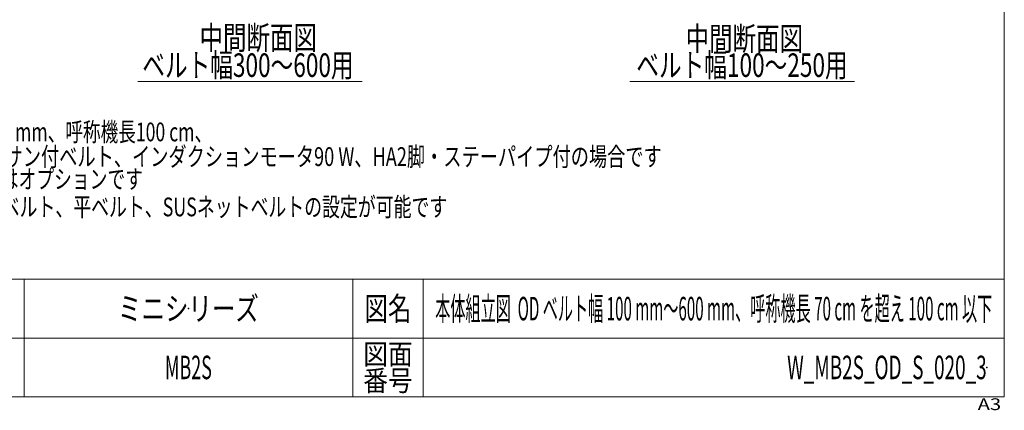
# Model space of a CAD drawing. Units: millimetres. Extents: x -1970 to 1970, y -1352 to 1351.
# Drawn here: x 293 to 1970, y -1352 to -687 of the extents above; entities that cross this region are included whole.
import ezdxf
from ezdxf.enums import TextEntityAlignment as Align

# ---------------------------------------------------------------- set-up
doc = ezdxf.new("R2010")
doc.units = ezdxf.units.MM
doc.header["$LTSCALE"] = 2.5
doc.header["$PDSIZE"] = 1
doc.layers.add('ZUWAKU', color=7, linetype='Continuous')
doc.styles.add('dcStyle0', font='ＭＳ Ｐゴシック')
doc.styles.add('dcStyle1', font='txt.shx', dxfattribs={"width": 1.2, "bigfont": 'bigfont'})

# ---------------------------------------------------------------- blocks, each defined once
blk = doc.blocks.new('DC_GROUP_W_MB2S_OD_S_020_3_69')
at = {"color": 2, "style": 'dcStyle0'}
for s, width, p, p2 in [('注1 本図はベルト幅300 mm、呼称機長100 cm、', 0.703778, (-35.9, -894.1), (620.5, -894.1)), ('\u3000\u3000モータ取付側 L、サン付ベルト、インダクションモータ90 W、HA2脚・ステーパイプ付の場合です', 0.757991, (-35.9, -936.1), (1386.4, -936.1))]:
    blk.add_text(s, height=32, dxfattribs=dict(at, width=width)).set_placement(p, p2, align=Align.FIT)
blk = doc.blocks.new('DC_GROUP_W_MB2S_OD_S_020_3_10')
at = {"layer": 'ZUWAKU', "color": 7, "linetype": 'Continuous', "lineweight": 13}
for p, q in [((1970, -1328.7), (1970, 1351.3)), ((-1970, -1328.7), (1970, -1328.7))]:
    blk.add_line(p, q, dxfattribs=at)
at = {"layer": 'ZUWAKU', "color": 4, "linetype": 'Continuous', "lineweight": 13}
for p, q in [((1970, -1128.7), (-1970, -1128.7)), ((300, -1128.7), (300, -1328.7)), ((860, -1128.7), (860, -1328.7)), ((980, -1128.7), (980, -1328.7)), ((-1970, -1228.7), (1970, -1228.7))]:
    blk.add_line(p, q, dxfattribs=at)
at = {"layer": 'ZUWAKU', "color": 2, "style": 'dcStyle1'}
for s, height, width, p, p2 in [('図名', 40, 1.272727, (880, -1198.7), (960, -1198.7)), ('図面', 35, 1.527273, (878, -1273.7), (962, -1273.7)), ('番号', 35, 1.527273, (878, -1318.7), (962, -1318.7))]:
    blk.add_text(s, height=height, dxfattribs=dict(at, width=width)).set_placement(p, p2, align=Align.FIT)
at = {"layer": 'ZUWAKU', "color": 4, "style": 'dcStyle1', "width": 1.2}
blk.add_text('A3', height=20, dxfattribs=at).set_placement((1924.6, -1351.3), (1964.6, -1351.3), align=Align.FIT)
blk = doc.blocks.new('DC_GROUP_W_MB2S_OD_S_020_3_11')
at = {"layer": 'ZUWAKU', "color": 2, "linetype": 'Continuous'}
for p in [(580, -1178.7), (1475, -1178.7), (580, -1278.7), (1940, -1278.7)]:
    blk.add_point(p, dxfattribs=at)

msp = doc.modelspace()

# ---------------------------------------------------------------- linework, layer by layer
at = {"color": 140, "linetype": 'Continuous', "lineweight": 13}
for p, q in [((493.616, -792.555), (876.096, -792.555)), ((1332.135, -792.555), (1714.615, -792.555))]:
    msp.add_line(p, q, dxfattribs=at)

# ---------------------------------------------------------------- block references
at = {"linetype": 'Continuous'}
msp.add_blockref('DC_GROUP_W_MB2S_OD_S_020_3_69', (0, 0), dxfattribs=at)
at = {"layer": 'ZUWAKU', "linetype": 'Continuous'}
for name in ['DC_GROUP_W_MB2S_OD_S_020_3_10', 'DC_GROUP_W_MB2S_OD_S_020_3_11']:
    msp.add_blockref(name, (0, 0), dxfattribs=at)

# ---------------------------------------------------------------- texts
at = {"color": 2}
for s, height, style, width, p, p2 in [('中間断面図', 40, 'dcStyle0', 0.6875, (598.962, -737.804), (798.962, -737.804)), ('中間断面図', 40, 'dcStyle0', 0.6875, (1427.054, -739.427), (1627.054, -739.427)), ('ベルト幅300～600用', 40, 'dcStyle0', 0.720018, (501.519, -784.499), (861.519, -784.499)), ('ベルト幅100～250用', 40, 'dcStyle0', 0.720018, (1343.127, -784.499), (1703.127, -784.499)), ('注2 脚・ステーパイプはオプションです', 32, 'dcStyle0', 0.730893, (-35.938, -974.393), (502.622, -974.393)), ('注3 ベルトは、サン付ベルト、平ベルト、SUSネットベルトの設定が可能です', 32, 'dcStyle0', 0.731222, (-35.938, -1021.685), (1021.022, -1021.685)), ('ミニシリーズ', 40, 'dcStyle1', 1.2, (460, -1198.719), (700, -1198.719)), ('本体組立図  OD ベルト幅 100 mm～600 mm、呼称機長 70 cm を超え 100 cm 以下', 40, 'dcStyle1', 0.457927, (1000.5, -1198.719), (1949.5, -1198.719)), ('MB2S', 40, 'dcStyle1', 0.512195, (540, -1298.719), (620, -1298.719)), ('W_MB2S_OD_S_020_3', 40, 'dcStyle1', 0.542553, (1600, -1298.719), (1940, -1298.719))]:
    msp.add_text(s, height=height, dxfattribs=dict(at, style=style, width=width)).set_placement(p, p2, align=Align.FIT)

doc.saveas('drawing.dxf')
